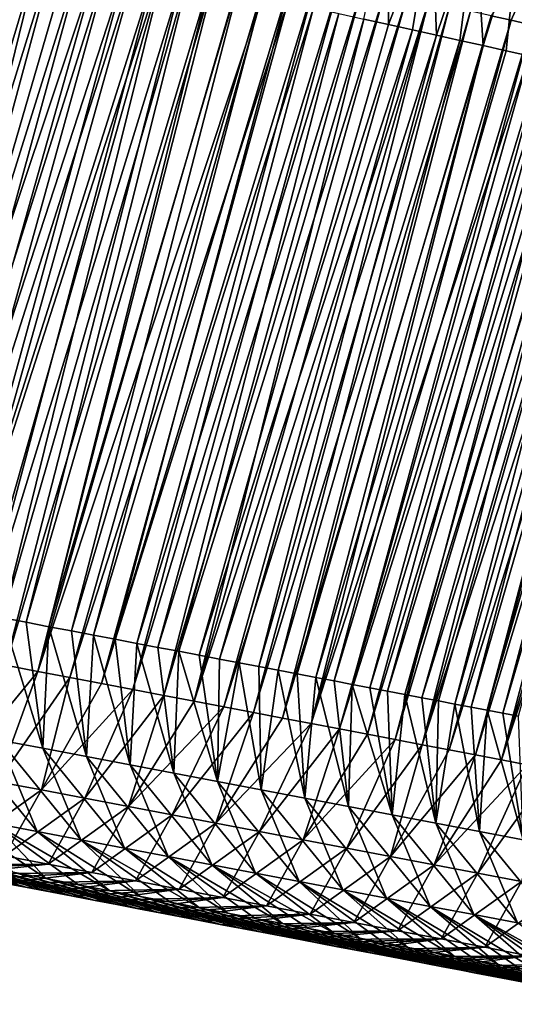
# Model space of a CAD drawing. Units: millimetres. Extents: x -29 to 132, y 0 to 143.
# Drawn here: x 89 to 96, y 108 to 121 of the extents above; entities that cross this region are included whole.
import ezdxf

# ---------------------------------------------------------------- set-up
doc = ezdxf.new("R2010")
doc.units = ezdxf.units.MM
doc.header["$LTSCALE"] = 65.185185
for name, color, linetype in [('100', 7, 'CONTINUOUS'), ('101', 7, 'CONTINUOUS'), ('102', 7, 'CONTINUOUS'), ('106', 7, 'CONTINUOUS'), ('115', 7, 'CONTINUOUS')]:
    doc.layers.add(name, color=color, linetype=linetype)

msp = doc.modelspace()

# ---------------------------------------------------------------- linework, layer by layer
at = {"layer": '100', "linetype": 'Continuous'}
for points in [[(93.773, 120.69, 34.151), (94.091, 122.21, 34.725), (94.091, 120.619, 34.615), (93.773, 120.69, 34.151)], [(94.091, 122.21, 34.725), (94.653, 122.085, 35.545), (94.091, 120.619, 34.615), (94.091, 122.21, 34.725)], [(94.091, 120.619, 34.615), (94.653, 122.085, 35.545), (94.405, 120.549, 35.073), (94.091, 120.619, 34.615)], [(94.405, 120.549, 35.073), (94.653, 122.085, 35.545), (94.714, 120.481, 35.525), (94.405, 120.549, 35.073)], [(94.653, 122.085, 35.545), (95.214, 121.961, 36.364), (94.714, 120.481, 35.525), (94.653, 122.085, 35.545)], [(94.714, 120.481, 35.525), (95.214, 121.961, 36.364), (95.019, 120.413, 35.971), (94.714, 120.481, 35.525)], [(95.019, 120.413, 35.971), (95.214, 121.961, 36.364), (95.32, 120.346, 36.41), (95.019, 120.413, 35.971)], [(95.214, 121.961, 36.364), (95.775, 121.836, 37.183), (95.32, 120.346, 36.41), (95.214, 121.961, 36.364)], [(95.32, 120.346, 36.41), (95.775, 121.836, 37.183), (95.617, 120.28, 36.843), (95.32, 120.346, 36.41)], [(95.617, 120.28, 36.843), (95.775, 121.836, 37.183), (95.909, 120.216, 37.27), (95.617, 120.28, 36.843)], [(89.551, 112.249, 31.679), (88.465, 110.93, 31.441), (89.13, 112.329, 31.068), (89.551, 112.249, 31.679)], [(89.03, 110.822, 32.26), (88.465, 110.93, 31.441), (89.551, 112.249, 31.679), (89.03, 110.822, 32.26)], [(89.967, 112.169, 32.28), (89.03, 110.822, 32.26), (89.551, 112.249, 31.679), (89.967, 112.169, 32.28)], [(89.596, 110.715, 33.079), (89.03, 110.822, 32.26), (89.967, 112.169, 32.28), (89.596, 110.715, 33.079)], [(90.377, 112.091, 32.874), (89.596, 110.715, 33.079), (89.967, 112.169, 32.28), (90.377, 112.091, 32.874)], [(90.782, 112.014, 33.46), (89.596, 110.715, 33.079), (90.377, 112.091, 32.874), (90.782, 112.014, 33.46)], [(90.161, 110.607, 33.897), (89.596, 110.715, 33.079), (90.782, 112.014, 33.46), (90.161, 110.607, 33.897)], [(91.181, 111.938, 34.037), (90.161, 110.607, 33.897), (90.782, 112.014, 33.46), (91.181, 111.938, 34.037)], [(90.727, 110.499, 34.716), (90.161, 110.607, 33.897), (91.181, 111.938, 34.037), (90.727, 110.499, 34.716)], [(91.574, 111.863, 34.606), (90.727, 110.499, 34.716), (91.181, 111.938, 34.037), (91.574, 111.863, 34.606)], [(91.961, 111.79, 35.168), (90.727, 110.499, 34.716), (91.574, 111.863, 34.606), (91.961, 111.79, 35.168)], [(91.292, 110.392, 35.535), (90.727, 110.499, 34.716), (91.961, 111.79, 35.168), (91.292, 110.392, 35.535)], [(92.344, 111.717, 35.721), (91.292, 110.392, 35.535), (91.961, 111.79, 35.168), (92.344, 111.717, 35.721)], [(91.858, 110.284, 36.353), (91.292, 110.392, 35.535), (92.344, 111.717, 35.721), (91.858, 110.284, 36.353)], [(92.721, 111.645, 36.267), (91.858, 110.284, 36.353), (92.344, 111.717, 35.721), (92.721, 111.645, 36.267)], [(93.093, 111.574, 36.806), (91.858, 110.284, 36.353), (92.721, 111.645, 36.267), (93.093, 111.574, 36.806)], [(92.423, 110.176, 37.172), (91.858, 110.284, 36.353), (93.093, 111.574, 36.806), (92.423, 110.176, 37.172)], [(93.46, 111.504, 37.337), (92.423, 110.176, 37.172), (93.093, 111.574, 36.806), (93.46, 111.504, 37.337)], [(92.989, 110.069, 37.991), (92.423, 110.176, 37.172), (93.46, 111.504, 37.337), (92.989, 110.069, 37.991)], [(93.821, 111.435, 37.861), (92.989, 110.069, 37.991), (93.46, 111.504, 37.337), (93.821, 111.435, 37.861)], [(94.178, 111.368, 38.377), (92.989, 110.069, 37.991), (93.821, 111.435, 37.861), (94.178, 111.368, 38.377)], [(93.554, 109.961, 38.81), (92.989, 110.069, 37.991), (94.178, 111.368, 38.377), (93.554, 109.961, 38.81)], [(94.53, 111.301, 38.886), (93.554, 109.961, 38.81), (94.178, 111.368, 38.377), (94.53, 111.301, 38.886)], [(94.12, 109.853, 39.628), (93.554, 109.961, 38.81), (94.53, 111.301, 38.886), (94.12, 109.853, 39.628)], [(94.877, 111.235, 39.388), (94.12, 109.853, 39.628), (94.53, 111.301, 38.886), (94.877, 111.235, 39.388)], [(95.219, 111.169, 39.884), (94.12, 109.853, 39.628), (94.877, 111.235, 39.388), (95.219, 111.169, 39.884)], [(94.685, 109.746, 40.447), (94.12, 109.853, 39.628), (95.219, 111.169, 39.884), (94.685, 109.746, 40.447)], [(95.556, 111.105, 40.372), (94.685, 109.746, 40.447), (95.219, 111.169, 39.884), (95.556, 111.105, 40.372)], [(95.889, 111.042, 40.853), (94.685, 109.746, 40.447), (95.556, 111.105, 40.372), (95.889, 111.042, 40.853)], [(95.251, 109.638, 41.266), (94.685, 109.746, 40.447), (95.889, 111.042, 40.853), (95.251, 109.638, 41.266)], [(96.216, 110.98, 41.328), (95.251, 109.638, 41.266), (95.889, 111.042, 40.853), (96.216, 110.98, 41.328)], [(95.816, 109.531, 42.085), (95.251, 109.638, 41.266), (96.216, 110.98, 41.328), (95.816, 109.531, 42.085)], [(89.03, 110.822, 32.26), (89.596, 110.715, 33.079), (88.554, 109.971, 33.639), (89.03, 110.822, 32.26)], [(88.554, 109.971, 33.639), (89.596, 110.715, 33.079), (89.119, 109.863, 34.458), (88.554, 109.971, 33.639)], [(89.596, 110.715, 33.079), (90.161, 110.607, 33.897), (89.119, 109.863, 34.458), (89.596, 110.715, 33.079)], [(89.119, 109.863, 34.458), (90.161, 110.607, 33.897), (89.685, 109.755, 35.277), (89.119, 109.863, 34.458)], [(90.161, 110.607, 33.897), (90.727, 110.499, 34.716), (89.685, 109.755, 35.277), (90.161, 110.607, 33.897)], [(89.685, 109.755, 35.277), (90.727, 110.499, 34.716), (90.25, 109.648, 36.095), (89.685, 109.755, 35.277)], [(90.727, 110.499, 34.716), (91.292, 110.392, 35.535), (90.25, 109.648, 36.095), (90.727, 110.499, 34.716)], [(90.25, 109.648, 36.095), (91.292, 110.392, 35.535), (90.816, 109.54, 36.914), (90.25, 109.648, 36.095)], [(91.292, 110.392, 35.535), (91.858, 110.284, 36.353), (90.816, 109.54, 36.914), (91.292, 110.392, 35.535)], [(90.816, 109.54, 36.914), (91.858, 110.284, 36.353), (91.382, 109.432, 37.733), (90.816, 109.54, 36.914)], [(91.858, 110.284, 36.353), (92.423, 110.176, 37.172), (91.382, 109.432, 37.733), (91.858, 110.284, 36.353)], [(91.382, 109.432, 37.733), (92.423, 110.176, 37.172), (91.947, 109.325, 38.552), (91.382, 109.432, 37.733)], [(92.423, 110.176, 37.172), (92.989, 110.069, 37.991), (91.947, 109.325, 38.552), (92.423, 110.176, 37.172)], [(91.947, 109.325, 38.552), (92.989, 110.069, 37.991), (92.513, 109.217, 39.371), (91.947, 109.325, 38.552)], [(92.989, 110.069, 37.991), (93.554, 109.961, 38.81), (92.513, 109.217, 39.371), (92.989, 110.069, 37.991)], [(92.513, 109.217, 39.371), (93.554, 109.961, 38.81), (93.078, 109.109, 40.19), (92.513, 109.217, 39.371)], [(93.554, 109.961, 38.81), (94.12, 109.853, 39.628), (93.078, 109.109, 40.19), (93.554, 109.961, 38.81)], [(89.119, 109.863, 34.458), (89.685, 109.755, 35.277), (87.861, 109.747, 35.432), (89.119, 109.863, 34.458)], [(93.078, 109.109, 40.19), (94.12, 109.853, 39.628), (93.644, 109.002, 41.008), (93.078, 109.109, 40.19)], [(94.12, 109.853, 39.628), (94.685, 109.746, 40.447), (93.644, 109.002, 41.008), (94.12, 109.853, 39.628)], [(87.861, 109.747, 35.432), (89.685, 109.755, 35.277), (88.181, 109.687, 35.895), (87.861, 109.747, 35.432)], [(88.181, 109.687, 35.895), (89.685, 109.755, 35.277), (88.496, 109.627, 36.351), (88.181, 109.687, 35.895)], [(89.685, 109.755, 35.277), (90.25, 109.648, 36.095), (88.496, 109.627, 36.351), (89.685, 109.755, 35.277)], [(93.644, 109.002, 41.008), (94.685, 109.746, 40.447), (94.21, 108.894, 41.827), (93.644, 109.002, 41.008)], [(94.685, 109.746, 40.447), (95.251, 109.638, 41.266), (94.21, 108.894, 41.827), (94.685, 109.746, 40.447)], [(88.496, 109.627, 36.351), (90.25, 109.648, 36.095), (88.806, 109.567, 36.8), (88.496, 109.627, 36.351)], [(88.806, 109.567, 36.8), (90.25, 109.648, 36.095), (89.112, 109.509, 37.243), (88.806, 109.567, 36.8)], [(90.25, 109.648, 36.095), (90.816, 109.54, 36.914), (89.112, 109.509, 37.243), (90.25, 109.648, 36.095)], [(94.21, 108.894, 41.827), (95.251, 109.638, 41.266), (94.775, 108.787, 42.646), (94.21, 108.894, 41.827)], [(95.251, 109.638, 41.266), (95.816, 109.531, 42.085), (94.775, 108.787, 42.646), (95.251, 109.638, 41.266)], [(89.112, 109.509, 37.243), (90.816, 109.54, 36.914), (89.414, 109.452, 37.68), (89.112, 109.509, 37.243)], [(89.414, 109.452, 37.68), (90.816, 109.54, 36.914), (89.711, 109.395, 38.11), (89.414, 109.452, 37.68)], [(90.816, 109.54, 36.914), (91.382, 109.432, 37.733), (89.711, 109.395, 38.11), (90.816, 109.54, 36.914)], [(94.775, 108.787, 42.646), (95.816, 109.531, 42.085), (95.341, 108.679, 43.465), (94.775, 108.787, 42.646)], [(95.816, 109.531, 42.085), (96.382, 109.423, 42.903), (95.341, 108.679, 43.465), (95.816, 109.531, 42.085)], [(89.711, 109.395, 38.11), (91.382, 109.432, 37.733), (90.003, 109.339, 38.534), (89.711, 109.395, 38.11)], [(90.003, 109.339, 38.534), (91.382, 109.432, 37.733), (90.292, 109.285, 38.951), (90.003, 109.339, 38.534)], [(91.382, 109.432, 37.733), (91.947, 109.325, 38.552), (90.292, 109.285, 38.951), (91.382, 109.432, 37.733)], [(90.292, 109.285, 38.951), (91.947, 109.325, 38.552), (90.576, 109.231, 39.362), (90.292, 109.285, 38.951)], [(90.576, 109.231, 39.362), (91.947, 109.325, 38.552), (90.856, 109.177, 39.768), (90.576, 109.231, 39.362)], [(91.947, 109.325, 38.552), (92.513, 109.217, 39.371), (90.856, 109.177, 39.768), (91.947, 109.325, 38.552)], [(95.341, 108.679, 43.465), (96.382, 109.423, 42.903), (95.907, 108.571, 44.284), (95.341, 108.679, 43.465)], [(90.856, 109.177, 39.768), (92.513, 109.217, 39.371), (91.132, 109.125, 40.167), (90.856, 109.177, 39.768)], [(91.132, 109.125, 40.167), (92.513, 109.217, 39.371), (91.403, 109.073, 40.56), (91.132, 109.125, 40.167)], [(92.513, 109.217, 39.371), (93.078, 109.109, 40.19), (91.403, 109.073, 40.56), (92.513, 109.217, 39.371)], [(91.403, 109.073, 40.56), (93.078, 109.109, 40.19), (91.67, 109.022, 40.947), (91.403, 109.073, 40.56)], [(91.67, 109.022, 40.947), (93.078, 109.109, 40.19), (91.934, 108.972, 41.328), (91.67, 109.022, 40.947)], [(93.078, 109.109, 40.19), (93.644, 109.002, 41.008), (91.934, 108.972, 41.328), (93.078, 109.109, 40.19)], [(91.934, 108.972, 41.328), (93.644, 109.002, 41.008), (92.193, 108.923, 41.704), (91.934, 108.972, 41.328)], [(92.193, 108.923, 41.704), (93.644, 109.002, 41.008), (92.449, 108.874, 42.074), (92.193, 108.923, 41.704)], [(93.644, 109.002, 41.008), (94.21, 108.894, 41.827), (92.449, 108.874, 42.074), (93.644, 109.002, 41.008)], [(92.449, 108.874, 42.074), (94.21, 108.894, 41.827), (92.7, 108.826, 42.437), (92.449, 108.874, 42.074)], [(92.7, 108.826, 42.437), (94.21, 108.894, 41.827), (92.947, 108.779, 42.796), (92.7, 108.826, 42.437)], [(94.21, 108.894, 41.827), (94.775, 108.787, 42.646), (92.947, 108.779, 42.796), (94.21, 108.894, 41.827)], [(92.947, 108.779, 42.796), (94.775, 108.787, 42.646), (93.191, 108.733, 43.149), (92.947, 108.779, 42.796)], [(93.191, 108.733, 43.149), (94.775, 108.787, 42.646), (93.431, 108.687, 43.496), (93.191, 108.733, 43.149)], [(93.431, 108.687, 43.496), (94.775, 108.787, 42.646), (93.668, 108.642, 43.839), (93.431, 108.687, 43.496)], [(94.775, 108.787, 42.646), (95.341, 108.679, 43.465), (93.668, 108.642, 43.839), (94.775, 108.787, 42.646)], [(93.668, 108.642, 43.839), (95.341, 108.679, 43.465), (93.901, 108.598, 44.176), (93.668, 108.642, 43.839)], [(93.901, 108.598, 44.176), (95.341, 108.679, 43.465), (94.13, 108.554, 44.507), (93.901, 108.598, 44.176)], [(95.341, 108.679, 43.465), (95.907, 108.571, 44.284), (94.13, 108.554, 44.507), (95.341, 108.679, 43.465)], [(94.13, 108.554, 44.507), (95.907, 108.571, 44.284), (94.355, 108.511, 44.834), (94.13, 108.554, 44.507)], [(94.355, 108.511, 44.834), (95.907, 108.571, 44.284), (94.577, 108.469, 45.155), (94.355, 108.511, 44.834)], [(94.577, 108.469, 45.155), (95.907, 108.571, 44.284), (94.796, 108.428, 45.472), (94.577, 108.469, 45.155)], [(95.907, 108.571, 44.284), (96.472, 108.464, 45.103), (94.796, 108.428, 45.472), (95.907, 108.571, 44.284)], [(94.796, 108.428, 45.472), (96.472, 108.464, 45.103), (95.011, 108.387, 45.784), (94.796, 108.428, 45.472)], [(95.011, 108.387, 45.784), (96.472, 108.464, 45.103), (95.223, 108.346, 46.09), (95.011, 108.387, 45.784)], [(96.472, 108.464, 45.103), (97.038, 108.356, 45.922), (95.223, 108.346, 46.09), (96.472, 108.464, 45.103)], [(95.223, 108.346, 46.09), (97.038, 108.356, 45.922), (95.432, 108.307, 46.392), (95.223, 108.346, 46.09)], [(95.432, 108.307, 46.392), (97.038, 108.356, 45.922), (95.637, 108.268, 46.69), (95.432, 108.307, 46.392)], [(95.637, 108.268, 46.69), (97.038, 108.356, 45.922), (95.84, 108.229, 46.983), (95.637, 108.268, 46.69)]]:
    msp.add_3dface(points, dxfattribs=at)
at = {"layer": '101', "linetype": 'Continuous'}
for points in [[(95.682, 120.674, 50.726), (96.313, 122.082, 50.302), (95.421, 120.732, 50.344), (95.682, 120.674, 50.726)], [(95.939, 120.616, 51.101), (96.313, 122.082, 50.302), (95.682, 120.674, 50.726), (95.939, 120.616, 51.101)], [(89.05, 111.361, 44.552), (89.616, 111.254, 45.371), (89.098, 112.942, 44.73), (89.05, 111.361, 44.552)], [(89.098, 112.942, 44.73), (89.616, 111.254, 45.371), (89.398, 112.885, 45.165), (89.098, 112.942, 44.73)], [(89.398, 112.885, 45.165), (89.616, 111.254, 45.371), (89.694, 112.828, 45.593), (89.398, 112.885, 45.165)], [(89.616, 111.254, 45.371), (90.181, 111.146, 46.189), (89.694, 112.828, 45.593), (89.616, 111.254, 45.371)], [(89.694, 112.828, 45.593), (90.181, 111.146, 46.189), (89.985, 112.773, 46.015), (89.694, 112.828, 45.593)], [(89.985, 112.773, 46.015), (90.181, 111.146, 46.189), (90.272, 112.719, 46.43), (89.985, 112.773, 46.015)], [(90.181, 111.146, 46.189), (90.747, 111.039, 47.008), (90.272, 112.719, 46.43), (90.181, 111.146, 46.189)], [(90.272, 112.719, 46.43), (90.747, 111.039, 47.008), (90.554, 112.665, 46.839), (90.272, 112.719, 46.43)], [(90.554, 112.665, 46.839), (90.747, 111.039, 47.008), (90.832, 112.612, 47.241), (90.554, 112.665, 46.839)], [(90.747, 111.039, 47.008), (91.313, 110.931, 47.827), (90.832, 112.612, 47.241), (90.747, 111.039, 47.008)], [(90.832, 112.612, 47.241), (91.313, 110.931, 47.827), (91.106, 112.56, 47.638), (90.832, 112.612, 47.241)], [(91.106, 112.56, 47.638), (91.313, 110.931, 47.827), (91.376, 112.509, 48.028), (91.106, 112.56, 47.638)], [(91.313, 110.931, 47.827), (91.878, 110.824, 48.646), (91.376, 112.509, 48.028), (91.313, 110.931, 47.827)], [(91.376, 112.509, 48.028), (91.878, 110.824, 48.646), (91.641, 112.458, 48.412), (91.376, 112.509, 48.028)], [(91.641, 112.458, 48.412), (91.878, 110.824, 48.646), (91.902, 112.408, 48.791), (91.641, 112.458, 48.412)], [(91.902, 112.408, 48.791), (91.878, 110.824, 48.646), (92.16, 112.359, 49.163), (91.902, 112.408, 48.791)], [(91.878, 110.824, 48.646), (92.444, 110.716, 49.464), (92.16, 112.359, 49.163), (91.878, 110.824, 48.646)], [(92.16, 112.359, 49.163), (92.444, 110.716, 49.464), (92.413, 112.311, 49.53), (92.16, 112.359, 49.163)], [(92.413, 112.311, 49.53), (92.444, 110.716, 49.464), (92.663, 112.264, 49.891), (92.413, 112.311, 49.53)], [(92.444, 110.716, 49.464), (93.009, 110.608, 50.283), (92.663, 112.264, 49.891), (92.444, 110.716, 49.464)], [(92.663, 112.264, 49.891), (93.009, 110.608, 50.283), (92.908, 112.217, 50.247), (92.663, 112.264, 49.891)], [(92.908, 112.217, 50.247), (93.009, 110.608, 50.283), (93.15, 112.171, 50.597), (92.908, 112.217, 50.247)], [(93.009, 110.608, 50.283), (93.575, 110.501, 51.102), (93.15, 112.171, 50.597), (93.009, 110.608, 50.283)], [(93.15, 112.171, 50.597), (93.575, 110.501, 51.102), (93.388, 112.126, 50.942), (93.15, 112.171, 50.597)], [(93.388, 112.126, 50.942), (93.575, 110.501, 51.102), (93.623, 112.081, 51.281), (93.388, 112.126, 50.942)], [(93.575, 110.501, 51.102), (94.14, 110.393, 51.92), (93.623, 112.081, 51.281), (93.575, 110.501, 51.102)], [(93.623, 112.081, 51.281), (94.14, 110.393, 51.92), (93.853, 112.037, 51.615), (93.623, 112.081, 51.281)], [(93.853, 112.037, 51.615), (94.14, 110.393, 51.92), (94.08, 111.994, 51.944), (93.853, 112.037, 51.615)], [(94.08, 111.994, 51.944), (94.14, 110.393, 51.92), (94.304, 111.951, 52.268), (94.08, 111.994, 51.944)], [(94.14, 110.393, 51.92), (94.705, 110.285, 52.739), (94.304, 111.951, 52.268), (94.14, 110.393, 51.92)], [(94.304, 111.951, 52.268), (94.705, 110.285, 52.739), (94.524, 111.909, 52.586), (94.304, 111.951, 52.268)], [(94.524, 111.909, 52.586), (94.705, 110.285, 52.739), (94.741, 111.868, 52.9), (94.524, 111.909, 52.586)], [(94.741, 111.868, 52.9), (94.705, 110.285, 52.739), (94.954, 111.827, 53.209), (94.741, 111.868, 52.9)], [(94.705, 110.285, 52.739), (95.271, 110.178, 53.557), (94.954, 111.827, 53.209), (94.705, 110.285, 52.739)], [(94.954, 111.827, 53.209), (95.271, 110.178, 53.557), (95.164, 111.787, 53.513), (94.954, 111.827, 53.209)], [(95.164, 111.787, 53.513), (95.271, 110.178, 53.557), (95.371, 111.748, 53.812), (95.164, 111.787, 53.513)], [(95.271, 110.178, 53.557), (95.836, 110.07, 54.376), (95.371, 111.748, 53.812), (95.271, 110.178, 53.557)], [(95.371, 111.748, 53.812), (95.836, 110.07, 54.376), (95.574, 111.709, 54.107), (95.371, 111.748, 53.812)], [(95.574, 111.709, 54.107), (95.836, 110.07, 54.376), (95.775, 111.671, 54.397), (95.574, 111.709, 54.107)], [(89.05, 111.361, 44.552), (88.485, 111.469, 43.733), (89.543, 110.178, 43.996), (89.05, 111.361, 44.552)], [(89.543, 110.178, 43.996), (88.485, 111.469, 43.733), (88.977, 110.285, 43.177), (89.543, 110.178, 43.996)], [(89.616, 111.254, 45.371), (89.05, 111.361, 44.552), (90.108, 110.07, 44.815), (89.616, 111.254, 45.371)], [(90.108, 110.07, 44.815), (89.05, 111.361, 44.552), (89.543, 110.178, 43.996), (90.108, 110.07, 44.815)], [(90.181, 111.146, 46.189), (89.616, 111.254, 45.371), (90.674, 109.963, 45.634), (90.181, 111.146, 46.189)], [(90.674, 109.963, 45.634), (89.616, 111.254, 45.371), (90.108, 110.07, 44.815), (90.674, 109.963, 45.634)], [(90.747, 111.039, 47.008), (90.181, 111.146, 46.189), (91.24, 109.855, 46.452), (90.747, 111.039, 47.008)], [(91.24, 109.855, 46.452), (90.181, 111.146, 46.189), (90.674, 109.963, 45.634), (91.24, 109.855, 46.452)], [(91.313, 110.931, 47.827), (90.747, 111.039, 47.008), (91.805, 109.747, 47.271), (91.313, 110.931, 47.827)], [(91.805, 109.747, 47.271), (90.747, 111.039, 47.008), (91.24, 109.855, 46.452), (91.805, 109.747, 47.271)], [(91.878, 110.824, 48.646), (91.313, 110.931, 47.827), (92.371, 109.64, 48.09), (91.878, 110.824, 48.646)], [(92.371, 109.64, 48.09), (91.313, 110.931, 47.827), (91.805, 109.747, 47.271), (92.371, 109.64, 48.09)], [(92.444, 110.716, 49.464), (91.878, 110.824, 48.646), (92.936, 109.532, 48.909), (92.444, 110.716, 49.464)], [(92.936, 109.532, 48.909), (91.878, 110.824, 48.646), (92.371, 109.64, 48.09), (92.936, 109.532, 48.909)], [(93.009, 110.608, 50.283), (92.444, 110.716, 49.464), (93.502, 109.425, 49.728), (93.009, 110.608, 50.283)], [(93.502, 109.425, 49.728), (92.444, 110.716, 49.464), (92.936, 109.532, 48.909), (93.502, 109.425, 49.728)], [(93.575, 110.501, 51.102), (93.009, 110.608, 50.283), (94.068, 109.317, 50.546), (93.575, 110.501, 51.102)], [(94.068, 109.317, 50.546), (93.009, 110.608, 50.283), (93.502, 109.425, 49.728), (94.068, 109.317, 50.546)], [(94.14, 110.393, 51.92), (93.575, 110.501, 51.102), (94.633, 109.209, 51.365), (94.14, 110.393, 51.92)], [(94.633, 109.209, 51.365), (93.575, 110.501, 51.102), (94.068, 109.317, 50.546), (94.633, 109.209, 51.365)], [(88.977, 110.285, 43.177), (88.411, 110.393, 42.358), (89.66, 109.569, 41.741), (88.977, 110.285, 43.177)], [(89.66, 109.569, 41.741), (88.411, 110.393, 42.358), (89.233, 109.65, 41.122), (89.66, 109.569, 41.741)], [(94.705, 110.285, 52.739), (94.14, 110.393, 51.92), (95.198, 109.102, 52.184), (94.705, 110.285, 52.739)], [(95.198, 109.102, 52.184), (94.14, 110.393, 51.92), (94.633, 109.209, 51.365), (95.198, 109.102, 52.184)], [(89.543, 110.178, 43.996), (88.977, 110.285, 43.177), (90.484, 109.412, 42.933), (89.543, 110.178, 43.996)], [(90.484, 109.412, 42.933), (88.977, 110.285, 43.177), (90.077, 109.489, 42.345), (90.484, 109.412, 42.933)], [(90.077, 109.489, 42.345), (88.977, 110.285, 43.177), (89.66, 109.569, 41.741), (90.077, 109.489, 42.345)], [(95.271, 110.178, 53.557), (94.705, 110.285, 52.739), (95.764, 108.994, 53.002), (95.271, 110.178, 53.557)], [(95.764, 108.994, 53.002), (94.705, 110.285, 52.739), (95.198, 109.102, 52.184), (95.764, 108.994, 53.002)], [(90.108, 110.07, 44.815), (89.543, 110.178, 43.996), (90.88, 109.337, 43.507), (90.108, 110.07, 44.815)], [(90.88, 109.337, 43.507), (89.543, 110.178, 43.996), (90.484, 109.412, 42.933), (90.88, 109.337, 43.507)], [(95.836, 110.07, 54.376), (95.271, 110.178, 53.557), (96.329, 108.886, 53.821), (95.836, 110.07, 54.376)], [(96.329, 108.886, 53.821), (95.271, 110.178, 53.557), (95.764, 108.994, 53.002), (96.329, 108.886, 53.821)], [(90.674, 109.963, 45.634), (90.108, 110.07, 44.815), (91.644, 109.192, 44.612), (90.674, 109.963, 45.634)], [(91.644, 109.192, 44.612), (90.108, 110.07, 44.815), (91.267, 109.263, 44.067), (91.644, 109.192, 44.612)], [(91.267, 109.263, 44.067), (90.108, 110.07, 44.815), (90.88, 109.337, 43.507), (91.267, 109.263, 44.067)], [(91.24, 109.855, 46.452), (90.674, 109.963, 45.634), (92.011, 109.122, 45.145), (91.24, 109.855, 46.452)], [(92.011, 109.122, 45.145), (90.674, 109.963, 45.634), (91.644, 109.192, 44.612), (92.011, 109.122, 45.145)], [(91.805, 109.747, 47.271), (91.24, 109.855, 46.452), (92.72, 108.987, 46.171), (91.805, 109.747, 47.271)], [(92.72, 108.987, 46.171), (91.24, 109.855, 46.452), (92.37, 109.053, 45.664), (92.72, 108.987, 46.171)], [(92.37, 109.053, 45.664), (91.24, 109.855, 46.452), (92.011, 109.122, 45.145), (92.37, 109.053, 45.664)], [(92.371, 109.64, 48.09), (91.805, 109.747, 47.271), (93.395, 108.858, 47.148), (92.371, 109.64, 48.09)], [(93.395, 108.858, 47.148), (91.805, 109.747, 47.271), (93.062, 108.922, 46.665), (93.395, 108.858, 47.148)], [(93.062, 108.922, 46.665), (91.805, 109.747, 47.271), (92.72, 108.987, 46.171), (93.062, 108.922, 46.665)], [(92.936, 109.532, 48.909), (92.371, 109.64, 48.09), (93.721, 108.796, 47.619), (92.936, 109.532, 48.909)], [(93.721, 108.796, 47.619), (92.371, 109.64, 48.09), (93.395, 108.858, 47.148), (93.721, 108.796, 47.619)], [(93.502, 109.425, 49.728), (92.936, 109.532, 48.909), (94.347, 108.677, 48.527), (93.502, 109.425, 49.728)], [(94.347, 108.677, 48.527), (92.936, 109.532, 48.909), (94.038, 108.736, 48.078), (94.347, 108.677, 48.527)], [(94.038, 108.736, 48.078), (92.936, 109.532, 48.909), (93.721, 108.796, 47.619), (94.038, 108.736, 48.078)], [(94.068, 109.317, 50.546), (93.502, 109.425, 49.728), (94.945, 108.563, 49.392), (94.068, 109.317, 50.546)], [(94.945, 108.563, 49.392), (93.502, 109.425, 49.728), (94.65, 108.62, 48.965), (94.945, 108.563, 49.392)], [(94.65, 108.62, 48.965), (93.502, 109.425, 49.728), (94.347, 108.677, 48.527), (94.65, 108.62, 48.965)], [(94.633, 109.209, 51.365), (94.068, 109.317, 50.546), (95.515, 108.455, 50.216), (94.633, 109.209, 51.365)], [(95.515, 108.455, 50.216), (94.068, 109.317, 50.546), (95.233, 108.509, 49.809), (95.515, 108.455, 50.216)], [(95.233, 108.509, 49.809), (94.068, 109.317, 50.546), (94.945, 108.563, 49.392), (95.233, 108.509, 49.809)], [(95.198, 109.102, 52.184), (94.633, 109.209, 51.365), (96.058, 108.352, 51.002), (95.198, 109.102, 52.184)], [(96.058, 108.352, 51.002), (94.633, 109.209, 51.365), (95.789, 108.403, 50.614), (96.058, 108.352, 51.002)], [(95.789, 108.403, 50.614), (94.633, 109.209, 51.365), (95.515, 108.455, 50.216), (95.789, 108.403, 50.614)], [(95.764, 108.994, 53.002), (95.198, 109.102, 52.184), (96.825, 108.205, 52.114), (95.764, 108.994, 53.002)], [(96.825, 108.205, 52.114), (95.198, 109.102, 52.184), (96.575, 108.253, 51.752), (96.825, 108.205, 52.114)], [(96.575, 108.253, 51.752), (95.198, 109.102, 52.184), (96.319, 108.302, 51.382), (96.575, 108.253, 51.752)], [(96.319, 108.302, 51.382), (95.198, 109.102, 52.184), (96.058, 108.352, 51.002), (96.319, 108.302, 51.382)]]:
    msp.add_3dface(points, dxfattribs=at)
at = {"layer": '102', "linetype": 'Continuous'}
for points in [[(89.112, 109.509, 37.243), (89.414, 109.452, 37.68), (87.409, 109.998, 38.481), (89.112, 109.509, 37.243)], [(89.414, 109.452, 37.68), (87.882, 109.907, 39.167), (87.409, 109.998, 38.481), (89.414, 109.452, 37.68)], [(89.414, 109.452, 37.68), (89.711, 109.395, 38.11), (87.882, 109.907, 39.167), (89.414, 109.452, 37.68)], [(89.711, 109.395, 38.11), (90.003, 109.339, 38.534), (87.882, 109.907, 39.167), (89.711, 109.395, 38.11)], [(90.003, 109.339, 38.534), (88.344, 109.819, 39.836), (87.882, 109.907, 39.167), (90.003, 109.339, 38.534)], [(90.003, 109.339, 38.534), (90.292, 109.285, 38.951), (88.344, 109.819, 39.836), (90.003, 109.339, 38.534)], [(90.292, 109.285, 38.951), (88.794, 109.734, 40.487), (88.344, 109.819, 39.836), (90.292, 109.285, 38.951)], [(90.292, 109.285, 38.951), (90.576, 109.231, 39.362), (88.794, 109.734, 40.487), (90.292, 109.285, 38.951)], [(90.576, 109.231, 39.362), (90.856, 109.177, 39.768), (88.794, 109.734, 40.487), (90.576, 109.231, 39.362)], [(90.856, 109.177, 39.768), (89.233, 109.65, 41.122), (88.794, 109.734, 40.487), (90.856, 109.177, 39.768)], [(90.856, 109.177, 39.768), (91.132, 109.125, 40.167), (89.233, 109.65, 41.122), (90.856, 109.177, 39.768)], [(91.132, 109.125, 40.167), (89.66, 109.569, 41.741), (89.233, 109.65, 41.122), (91.132, 109.125, 40.167)], [(91.132, 109.125, 40.167), (91.403, 109.073, 40.56), (89.66, 109.569, 41.741), (91.132, 109.125, 40.167)], [(91.403, 109.073, 40.56), (91.67, 109.022, 40.947), (89.66, 109.569, 41.741), (91.403, 109.073, 40.56)], [(91.67, 109.022, 40.947), (90.077, 109.489, 42.345), (89.66, 109.569, 41.741), (91.67, 109.022, 40.947)], [(91.67, 109.022, 40.947), (91.934, 108.972, 41.328), (90.077, 109.489, 42.345), (91.67, 109.022, 40.947)], [(91.934, 108.972, 41.328), (90.484, 109.412, 42.933), (90.077, 109.489, 42.345), (91.934, 108.972, 41.328)], [(91.934, 108.972, 41.328), (92.193, 108.923, 41.704), (90.484, 109.412, 42.933), (91.934, 108.972, 41.328)], [(92.193, 108.923, 41.704), (92.449, 108.874, 42.074), (90.484, 109.412, 42.933), (92.193, 108.923, 41.704)], [(92.449, 108.874, 42.074), (90.88, 109.337, 43.507), (90.484, 109.412, 42.933), (92.449, 108.874, 42.074)], [(92.449, 108.874, 42.074), (92.7, 108.826, 42.437), (90.88, 109.337, 43.507), (92.449, 108.874, 42.074)], [(92.7, 108.826, 42.437), (92.947, 108.779, 42.796), (90.88, 109.337, 43.507), (92.7, 108.826, 42.437)], [(92.947, 108.779, 42.796), (91.267, 109.263, 44.067), (90.88, 109.337, 43.507), (92.947, 108.779, 42.796)], [(92.947, 108.779, 42.796), (93.191, 108.733, 43.149), (91.267, 109.263, 44.067), (92.947, 108.779, 42.796)], [(93.191, 108.733, 43.149), (91.644, 109.192, 44.612), (91.267, 109.263, 44.067), (93.191, 108.733, 43.149)], [(93.191, 108.733, 43.149), (93.431, 108.687, 43.496), (91.644, 109.192, 44.612), (93.191, 108.733, 43.149)], [(93.431, 108.687, 43.496), (93.668, 108.642, 43.839), (91.644, 109.192, 44.612), (93.431, 108.687, 43.496)], [(93.668, 108.642, 43.839), (92.011, 109.122, 45.145), (91.644, 109.192, 44.612), (93.668, 108.642, 43.839)], [(93.668, 108.642, 43.839), (93.901, 108.598, 44.176), (92.011, 109.122, 45.145), (93.668, 108.642, 43.839)], [(93.901, 108.598, 44.176), (92.37, 109.053, 45.664), (92.011, 109.122, 45.145), (93.901, 108.598, 44.176)], [(93.901, 108.598, 44.176), (94.13, 108.554, 44.507), (92.37, 109.053, 45.664), (93.901, 108.598, 44.176)], [(94.13, 108.554, 44.507), (94.355, 108.511, 44.834), (92.37, 109.053, 45.664), (94.13, 108.554, 44.507)], [(94.355, 108.511, 44.834), (92.72, 108.987, 46.171), (92.37, 109.053, 45.664), (94.355, 108.511, 44.834)], [(94.355, 108.511, 44.834), (94.577, 108.469, 45.155), (92.72, 108.987, 46.171), (94.355, 108.511, 44.834)], [(94.577, 108.469, 45.155), (93.062, 108.922, 46.665), (92.72, 108.987, 46.171), (94.577, 108.469, 45.155)], [(94.577, 108.469, 45.155), (94.796, 108.428, 45.472), (93.062, 108.922, 46.665), (94.577, 108.469, 45.155)], [(94.796, 108.428, 45.472), (95.011, 108.387, 45.784), (93.062, 108.922, 46.665), (94.796, 108.428, 45.472)], [(95.011, 108.387, 45.784), (93.395, 108.858, 47.148), (93.062, 108.922, 46.665), (95.011, 108.387, 45.784)], [(95.011, 108.387, 45.784), (95.223, 108.346, 46.09), (93.395, 108.858, 47.148), (95.011, 108.387, 45.784)], [(95.223, 108.346, 46.09), (93.721, 108.796, 47.619), (93.395, 108.858, 47.148), (95.223, 108.346, 46.09)], [(95.223, 108.346, 46.09), (95.432, 108.307, 46.392), (93.721, 108.796, 47.619), (95.223, 108.346, 46.09)], [(95.432, 108.307, 46.392), (95.637, 108.268, 46.69), (93.721, 108.796, 47.619), (95.432, 108.307, 46.392)], [(95.637, 108.268, 46.69), (94.038, 108.736, 48.078), (93.721, 108.796, 47.619), (95.637, 108.268, 46.69)], [(95.637, 108.268, 46.69), (95.84, 108.229, 46.983), (94.038, 108.736, 48.078), (95.637, 108.268, 46.69)], [(95.84, 108.229, 46.983), (96.039, 108.191, 47.271), (94.038, 108.736, 48.078), (95.84, 108.229, 46.983)], [(96.039, 108.191, 47.271), (94.347, 108.677, 48.527), (94.038, 108.736, 48.078), (96.039, 108.191, 47.271)], [(96.039, 108.191, 47.271), (96.235, 108.154, 47.555), (94.347, 108.677, 48.527), (96.039, 108.191, 47.271)], [(96.235, 108.154, 47.555), (94.65, 108.62, 48.965), (94.347, 108.677, 48.527), (96.235, 108.154, 47.555)], [(96.235, 108.154, 47.555), (96.428, 108.117, 47.834), (94.65, 108.62, 48.965), (96.235, 108.154, 47.555)], [(96.428, 108.117, 47.834), (96.618, 108.081, 48.109), (94.65, 108.62, 48.965), (96.428, 108.117, 47.834)], [(96.618, 108.081, 48.109), (94.945, 108.563, 49.392), (94.65, 108.62, 48.965), (96.618, 108.081, 48.109)], [(96.618, 108.081, 48.109), (96.805, 108.045, 48.38), (94.945, 108.563, 49.392), (96.618, 108.081, 48.109)], [(96.805, 108.045, 48.38), (95.233, 108.509, 49.809), (94.945, 108.563, 49.392), (96.805, 108.045, 48.38)], [(96.805, 108.045, 48.38), (96.989, 108.01, 48.647), (95.233, 108.509, 49.809), (96.805, 108.045, 48.38)], [(96.989, 108.01, 48.647), (97.171, 107.976, 48.91), (95.233, 108.509, 49.809), (96.989, 108.01, 48.647)], [(97.171, 107.976, 48.91), (95.515, 108.455, 50.216), (95.233, 108.509, 49.809), (97.171, 107.976, 48.91)], [(97.171, 107.976, 48.91), (97.349, 107.942, 49.169), (95.515, 108.455, 50.216), (97.171, 107.976, 48.91)], [(97.349, 107.942, 49.169), (95.789, 108.403, 50.614), (95.515, 108.455, 50.216), (97.349, 107.942, 49.169)]]:
    msp.add_3dface(points, dxfattribs=at)
at = {"layer": '106', "linetype": 'Continuous'}
for points in [[(89.205, 121.704, 27.481), (89.587, 121.619, 28.038), (86.931, 112.748, 27.885), (89.205, 121.704, 27.481)], [(89.587, 121.619, 28.038), (87.383, 112.662, 28.539), (86.931, 112.748, 27.885), (89.587, 121.619, 28.038)], [(89.587, 121.619, 28.038), (89.963, 121.536, 28.588), (87.383, 112.662, 28.539), (89.587, 121.619, 28.038)], [(89.963, 121.536, 28.588), (90.334, 121.453, 29.129), (87.383, 112.662, 28.539), (89.963, 121.536, 28.588)], [(90.334, 121.453, 29.129), (87.829, 112.577, 29.184), (87.383, 112.662, 28.539), (90.334, 121.453, 29.129)], [(90.334, 121.453, 29.129), (90.7, 121.372, 29.663), (87.829, 112.577, 29.184), (90.334, 121.453, 29.129)], [(90.7, 121.372, 29.663), (88.269, 112.493, 29.821), (87.829, 112.577, 29.184), (90.7, 121.372, 29.663)], [(90.7, 121.372, 29.663), (91.06, 121.292, 30.19), (88.269, 112.493, 29.821), (90.7, 121.372, 29.663)], [(91.06, 121.292, 30.19), (88.702, 112.41, 30.449), (88.269, 112.493, 29.821), (91.06, 121.292, 30.19)], [(91.06, 121.292, 30.19), (91.416, 121.213, 30.71), (88.702, 112.41, 30.449), (91.06, 121.292, 30.19)], [(91.416, 121.213, 30.71), (89.13, 112.329, 31.068), (88.702, 112.41, 30.449), (91.416, 121.213, 30.71)], [(91.416, 121.213, 30.71), (91.767, 121.135, 31.223), (89.13, 112.329, 31.068), (91.416, 121.213, 30.71)], [(91.767, 121.135, 31.223), (89.551, 112.249, 31.679), (89.13, 112.329, 31.068), (91.767, 121.135, 31.223)], [(91.767, 121.135, 31.223), (92.113, 121.058, 31.728), (89.551, 112.249, 31.679), (91.767, 121.135, 31.223)], [(92.113, 121.058, 31.728), (92.454, 120.982, 32.226), (89.551, 112.249, 31.679), (92.113, 121.058, 31.728)], [(92.454, 120.982, 32.226), (89.967, 112.169, 32.28), (89.551, 112.249, 31.679), (92.454, 120.982, 32.226)], [(92.454, 120.982, 32.226), (92.791, 120.908, 32.717), (89.967, 112.169, 32.28), (92.454, 120.982, 32.226)], [(92.791, 120.908, 32.717), (90.377, 112.091, 32.874), (89.967, 112.169, 32.28), (92.791, 120.908, 32.717)], [(92.791, 120.908, 32.717), (93.123, 120.834, 33.202), (90.377, 112.091, 32.874), (92.791, 120.908, 32.717)], [(93.123, 120.834, 33.202), (90.782, 112.014, 33.46), (90.377, 112.091, 32.874), (93.123, 120.834, 33.202)], [(93.123, 120.834, 33.202), (93.45, 120.761, 33.68), (90.782, 112.014, 33.46), (93.123, 120.834, 33.202)], [(93.45, 120.761, 33.68), (91.181, 111.938, 34.037), (90.782, 112.014, 33.46), (93.45, 120.761, 33.68)], [(93.45, 120.761, 33.68), (93.773, 120.69, 34.151), (91.181, 111.938, 34.037), (93.45, 120.761, 33.68)], [(93.773, 120.69, 34.151), (91.574, 111.863, 34.606), (91.181, 111.938, 34.037), (93.773, 120.69, 34.151)], [(93.773, 120.69, 34.151), (94.091, 120.619, 34.615), (91.574, 111.863, 34.606), (93.773, 120.69, 34.151)], [(94.091, 120.619, 34.615), (94.405, 120.549, 35.073), (91.574, 111.863, 34.606), (94.091, 120.619, 34.615)], [(94.405, 120.549, 35.073), (91.961, 111.79, 35.168), (91.574, 111.863, 34.606), (94.405, 120.549, 35.073)], [(94.405, 120.549, 35.073), (94.714, 120.481, 35.525), (91.961, 111.79, 35.168), (94.405, 120.549, 35.073)], [(94.714, 120.481, 35.525), (92.344, 111.717, 35.721), (91.961, 111.79, 35.168), (94.714, 120.481, 35.525)], [(94.714, 120.481, 35.525), (95.019, 120.413, 35.971), (92.344, 111.717, 35.721), (94.714, 120.481, 35.525)], [(95.019, 120.413, 35.971), (92.721, 111.645, 36.267), (92.344, 111.717, 35.721), (95.019, 120.413, 35.971)], [(95.019, 120.413, 35.971), (95.32, 120.346, 36.41), (92.721, 111.645, 36.267), (95.019, 120.413, 35.971)], [(95.32, 120.346, 36.41), (93.093, 111.574, 36.806), (92.721, 111.645, 36.267), (95.32, 120.346, 36.41)], [(95.32, 120.346, 36.41), (95.617, 120.28, 36.843), (93.093, 111.574, 36.806), (95.32, 120.346, 36.41)], [(95.617, 120.28, 36.843), (95.909, 120.216, 37.27), (93.093, 111.574, 36.806), (95.617, 120.28, 36.843)], [(95.909, 120.216, 37.27), (93.46, 111.504, 37.337), (93.093, 111.574, 36.806), (95.909, 120.216, 37.27)], [(95.909, 120.216, 37.27), (96.197, 120.152, 37.691), (93.46, 111.504, 37.337), (95.909, 120.216, 37.27)], [(96.197, 120.152, 37.691), (93.821, 111.435, 37.861), (93.46, 111.504, 37.337), (96.197, 120.152, 37.691)], [(96.197, 120.152, 37.691), (96.481, 120.089, 38.106), (93.821, 111.435, 37.861), (96.197, 120.152, 37.691)], [(96.481, 120.089, 38.106), (94.178, 111.368, 38.377), (93.821, 111.435, 37.861), (96.481, 120.089, 38.106)], [(96.481, 120.089, 38.106), (96.762, 120.026, 38.515), (94.178, 111.368, 38.377), (96.481, 120.089, 38.106)], [(96.762, 120.026, 38.515), (94.53, 111.301, 38.886), (94.178, 111.368, 38.377), (96.762, 120.026, 38.515)], [(96.762, 120.026, 38.515), (97.038, 119.965, 38.919), (94.53, 111.301, 38.886), (96.762, 120.026, 38.515)], [(97.038, 119.965, 38.919), (97.31, 119.905, 39.316), (94.53, 111.301, 38.886), (97.038, 119.965, 38.919)], [(97.31, 119.905, 39.316), (94.877, 111.235, 39.388), (94.53, 111.301, 38.886), (97.31, 119.905, 39.316)], [(97.31, 119.905, 39.316), (97.579, 119.845, 39.708), (94.877, 111.235, 39.388), (97.31, 119.905, 39.316)], [(97.579, 119.845, 39.708), (95.219, 111.169, 39.884), (94.877, 111.235, 39.388), (97.579, 119.845, 39.708)], [(97.579, 119.845, 39.708), (97.843, 119.786, 40.095), (95.219, 111.169, 39.884), (97.579, 119.845, 39.708)], [(97.843, 119.786, 40.095), (95.556, 111.105, 40.372), (95.219, 111.169, 39.884), (97.843, 119.786, 40.095)], [(97.843, 119.786, 40.095), (98.104, 119.729, 40.476), (95.556, 111.105, 40.372), (97.843, 119.786, 40.095)], [(98.104, 119.729, 40.476), (98.362, 119.672, 40.851), (95.556, 111.105, 40.372), (98.104, 119.729, 40.476)], [(98.362, 119.672, 40.851), (95.889, 111.042, 40.853), (95.556, 111.105, 40.372), (98.362, 119.672, 40.851)]]:
    msp.add_3dface(points, dxfattribs=at)
at = {"layer": '115', "linetype": 'Continuous'}
for points in [[(86.863, 113.367, 41.495), (89.524, 122.041, 41.733), (89.161, 122.122, 41.203), (86.863, 113.367, 41.495)], [(86.863, 113.367, 41.495), (87.197, 113.304, 41.978), (89.524, 122.041, 41.733), (86.863, 113.367, 41.495)], [(87.197, 113.304, 41.978), (89.882, 121.962, 42.256), (89.524, 122.041, 41.733), (87.197, 113.304, 41.978)], [(87.197, 113.304, 41.978), (87.526, 113.241, 42.454), (89.882, 121.962, 42.256), (87.197, 113.304, 41.978)], [(87.526, 113.241, 42.454), (90.234, 121.883, 42.77), (89.882, 121.962, 42.256), (87.526, 113.241, 42.454)], [(87.526, 113.241, 42.454), (87.85, 113.179, 42.924), (90.234, 121.883, 42.77), (87.526, 113.241, 42.454)], [(87.85, 113.179, 42.924), (90.58, 121.807, 43.276), (90.234, 121.883, 42.77), (87.85, 113.179, 42.924)], [(87.85, 113.179, 42.924), (88.169, 113.119, 43.386), (90.58, 121.807, 43.276), (87.85, 113.179, 42.924)], [(88.169, 113.119, 43.386), (90.921, 121.731, 43.773), (90.58, 121.807, 43.276), (88.169, 113.119, 43.386)], [(88.169, 113.119, 43.386), (88.484, 113.059, 43.841), (90.921, 121.731, 43.773), (88.169, 113.119, 43.386)], [(88.484, 113.059, 43.841), (91.257, 121.657, 44.264), (90.921, 121.731, 43.773), (88.484, 113.059, 43.841)], [(88.484, 113.059, 43.841), (88.793, 113, 44.289), (91.257, 121.657, 44.264), (88.484, 113.059, 43.841)], [(88.793, 113, 44.289), (89.098, 112.942, 44.73), (91.257, 121.657, 44.264), (88.793, 113, 44.289)], [(89.098, 112.942, 44.73), (91.587, 121.583, 44.746), (91.257, 121.657, 44.264), (89.098, 112.942, 44.73)], [(89.098, 112.942, 44.73), (89.398, 112.885, 45.165), (91.587, 121.583, 44.746), (89.098, 112.942, 44.73)], [(89.398, 112.885, 45.165), (91.912, 121.511, 45.221), (91.587, 121.583, 44.746), (89.398, 112.885, 45.165)], [(89.398, 112.885, 45.165), (89.694, 112.828, 45.593), (91.912, 121.511, 45.221), (89.398, 112.885, 45.165)], [(89.694, 112.828, 45.593), (92.232, 121.44, 45.688), (91.912, 121.511, 45.221), (89.694, 112.828, 45.593)], [(89.694, 112.828, 45.593), (89.985, 112.773, 46.015), (92.232, 121.44, 45.688), (89.694, 112.828, 45.593)], [(89.985, 112.773, 46.015), (92.547, 121.371, 46.147), (92.232, 121.44, 45.688), (89.985, 112.773, 46.015)], [(89.985, 112.773, 46.015), (90.272, 112.719, 46.43), (92.547, 121.371, 46.147), (89.985, 112.773, 46.015)], [(90.272, 112.719, 46.43), (92.856, 121.302, 46.599), (92.547, 121.371, 46.147), (90.272, 112.719, 46.43)], [(90.272, 112.719, 46.43), (90.554, 112.665, 46.839), (92.856, 121.302, 46.599), (90.272, 112.719, 46.43)], [(90.554, 112.665, 46.839), (93.161, 121.234, 47.044), (92.856, 121.302, 46.599), (90.554, 112.665, 46.839)], [(90.554, 112.665, 46.839), (90.832, 112.612, 47.241), (93.161, 121.234, 47.044), (90.554, 112.665, 46.839)], [(90.832, 112.612, 47.241), (93.46, 121.168, 47.481), (93.161, 121.234, 47.044), (90.832, 112.612, 47.241)], [(90.832, 112.612, 47.241), (91.106, 112.56, 47.638), (93.46, 121.168, 47.481), (90.832, 112.612, 47.241)], [(91.106, 112.56, 47.638), (93.755, 121.103, 47.911), (93.46, 121.168, 47.481), (91.106, 112.56, 47.638)], [(91.106, 112.56, 47.638), (91.376, 112.509, 48.028), (93.755, 121.103, 47.911), (91.106, 112.56, 47.638)], [(91.376, 112.509, 48.028), (94.044, 121.038, 48.334), (93.755, 121.103, 47.911), (91.376, 112.509, 48.028)], [(91.376, 112.509, 48.028), (91.641, 112.458, 48.412), (94.044, 121.038, 48.334), (91.376, 112.509, 48.028)], [(91.641, 112.458, 48.412), (94.329, 120.975, 48.75), (94.044, 121.038, 48.334), (91.641, 112.458, 48.412)], [(91.641, 112.458, 48.412), (91.902, 112.408, 48.791), (94.329, 120.975, 48.75), (91.641, 112.458, 48.412)], [(91.902, 112.408, 48.791), (94.609, 120.913, 49.159), (94.329, 120.975, 48.75), (91.902, 112.408, 48.791)], [(91.902, 112.408, 48.791), (92.16, 112.359, 49.163), (94.609, 120.913, 49.159), (91.902, 112.408, 48.791)], [(92.16, 112.359, 49.163), (92.413, 112.311, 49.53), (94.609, 120.913, 49.159), (92.16, 112.359, 49.163)], [(92.413, 112.311, 49.53), (94.885, 120.852, 49.561), (94.609, 120.913, 49.159), (92.413, 112.311, 49.53)], [(92.413, 112.311, 49.53), (92.663, 112.264, 49.891), (94.885, 120.852, 49.561), (92.413, 112.311, 49.53)], [(92.663, 112.264, 49.891), (95.155, 120.791, 49.956), (94.885, 120.852, 49.561), (92.663, 112.264, 49.891)], [(92.663, 112.264, 49.891), (92.908, 112.217, 50.247), (95.155, 120.791, 49.956), (92.663, 112.264, 49.891)], [(92.908, 112.217, 50.247), (95.421, 120.732, 50.344), (95.155, 120.791, 49.956), (92.908, 112.217, 50.247)], [(92.908, 112.217, 50.247), (93.15, 112.171, 50.597), (95.421, 120.732, 50.344), (92.908, 112.217, 50.247)], [(93.15, 112.171, 50.597), (95.682, 120.674, 50.726), (95.421, 120.732, 50.344), (93.15, 112.171, 50.597)], [(93.15, 112.171, 50.597), (93.388, 112.126, 50.942), (95.682, 120.674, 50.726), (93.15, 112.171, 50.597)], [(93.388, 112.126, 50.942), (95.939, 120.616, 51.101), (95.682, 120.674, 50.726), (93.388, 112.126, 50.942)], [(93.388, 112.126, 50.942), (93.623, 112.081, 51.281), (95.939, 120.616, 51.101), (93.388, 112.126, 50.942)], [(93.623, 112.081, 51.281), (96.191, 120.56, 51.47), (95.939, 120.616, 51.101), (93.623, 112.081, 51.281)], [(93.623, 112.081, 51.281), (93.853, 112.037, 51.615), (96.191, 120.56, 51.47), (93.623, 112.081, 51.281)], [(93.853, 112.037, 51.615), (96.439, 120.505, 51.832), (96.191, 120.56, 51.47), (93.853, 112.037, 51.615)], [(93.853, 112.037, 51.615), (94.08, 111.994, 51.944), (96.439, 120.505, 51.832), (93.853, 112.037, 51.615)], [(94.08, 111.994, 51.944), (96.683, 120.45, 52.188), (96.439, 120.505, 51.832), (94.08, 111.994, 51.944)], [(94.08, 111.994, 51.944), (94.304, 111.951, 52.268), (96.683, 120.45, 52.188), (94.08, 111.994, 51.944)], [(94.304, 111.951, 52.268), (96.923, 120.397, 52.538), (96.683, 120.45, 52.188), (94.304, 111.951, 52.268)], [(94.304, 111.951, 52.268), (94.524, 111.909, 52.586), (96.923, 120.397, 52.538), (94.304, 111.951, 52.268)], [(94.524, 111.909, 52.586), (97.158, 120.345, 52.882), (96.923, 120.397, 52.538), (94.524, 111.909, 52.586)], [(94.524, 111.909, 52.586), (94.741, 111.868, 52.9), (97.158, 120.345, 52.882), (94.524, 111.909, 52.586)], [(94.741, 111.868, 52.9), (94.954, 111.827, 53.209), (97.158, 120.345, 52.882), (94.741, 111.868, 52.9)], [(94.954, 111.827, 53.209), (97.39, 120.293, 53.22), (97.158, 120.345, 52.882), (94.954, 111.827, 53.209)], [(94.954, 111.827, 53.209), (95.164, 111.787, 53.513), (97.39, 120.293, 53.22), (94.954, 111.827, 53.209)], [(95.164, 111.787, 53.513), (97.617, 120.243, 53.552), (97.39, 120.293, 53.22), (95.164, 111.787, 53.513)], [(95.164, 111.787, 53.513), (95.371, 111.748, 53.812), (97.617, 120.243, 53.552), (95.164, 111.787, 53.513)], [(95.371, 111.748, 53.812), (97.84, 120.194, 53.877), (97.617, 120.243, 53.552), (95.371, 111.748, 53.812)], [(95.371, 111.748, 53.812), (95.574, 111.709, 54.107), (97.84, 120.194, 53.877), (95.371, 111.748, 53.812)], [(95.574, 111.709, 54.107), (98.059, 120.146, 54.197), (97.84, 120.194, 53.877), (95.574, 111.709, 54.107)], [(95.574, 111.709, 54.107), (95.775, 111.671, 54.397), (98.059, 120.146, 54.197), (95.574, 111.709, 54.107)]]:
    msp.add_3dface(points, dxfattribs=at)

doc.saveas('drawing.dxf')
